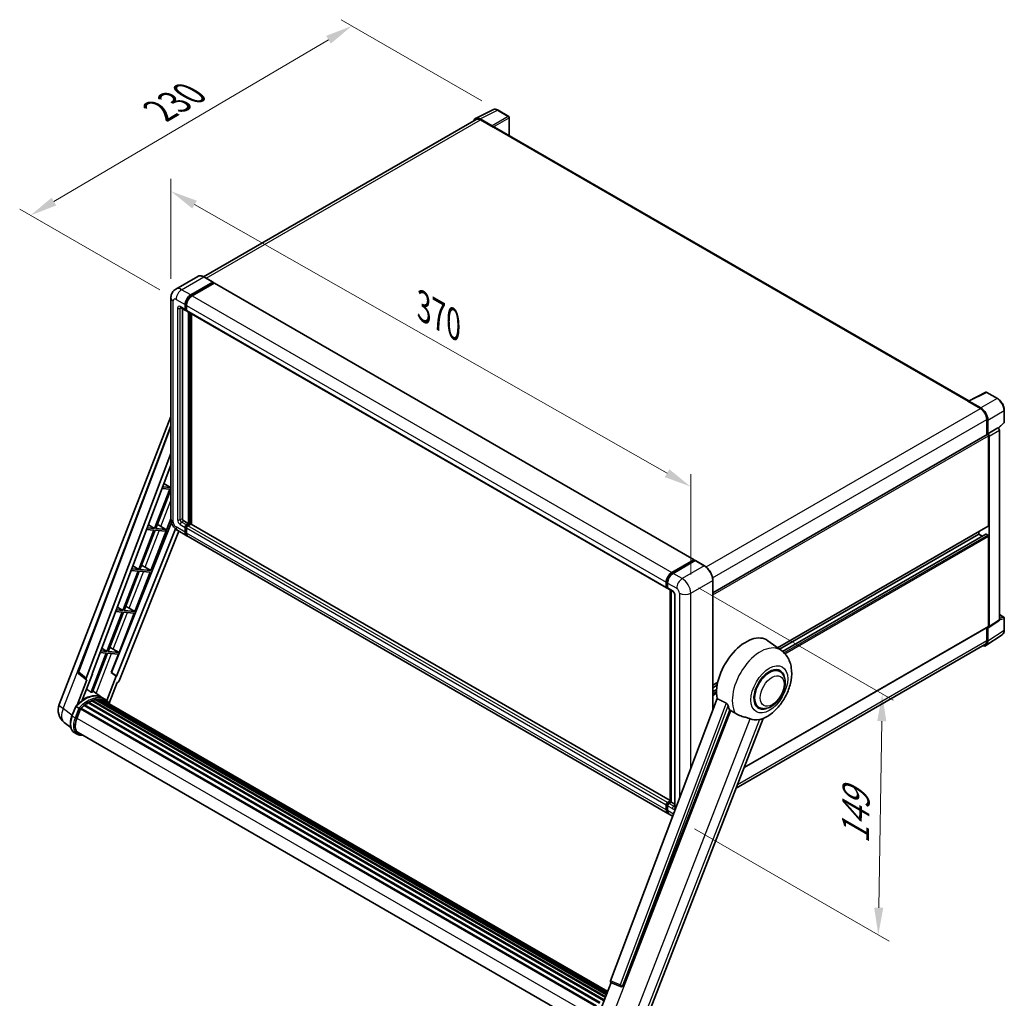
# Model space of a CAD drawing. Units: millimetres. Extents: x -1 to 11604, y 2 to 1688.
# Drawn here: x 1047 to 1590, y 273 to 813 of the extents above; entities that cross this region are included whole.
import ezdxf

# ---------------------------------------------------------------- set-up
doc = ezdxf.new("R2010")
doc.units = ezdxf.units.MM
for name, color, linetype, lineweight in [('Dimension (ISO)', 7, 'Continuous', 18), ('Visible (ISO)', 7, 'Continuous', 35), ('Visible Narrow (ISO)', 7, 'Continuous', 25)]:
    doc.layers.add(name, color=color, linetype=linetype, lineweight=lineweight)
doc.styles.add('Note Text (TK)', font='MS PGothic.ttf')
doc.dimstyles.new('Default - Method 1b (TK)', dxfattribs={"dimscale": 6, "dimtxt": 2.5, "dimasz": 2.5, "dimexe": 1, "dimexo": 1.5, "dimgap": 1, "dimtad": 1, "dimtoh": 1, "dimrnd": 1e-08, "dimdsep": 46, "dimtxsty": 'Note Text (TK)', "dimcen": 0.09, "dimdle": 5, "dimclrd": 100, "dimclre": 100, "dimclrt": 7, "dimadec": 1, "dimazin": 1, "dimtfac": 1, "dimtmove": 0, "dimatfit": 3, "dimfxl": 1, "dimtolj": 1, "dimlwd": -1, "dimlwe": -1, "dimarcsym": 0})

# ---------------------------------------------------------------- blocks, each defined once
blk = doc.blocks.new('*D42')
at = {"layer": 'Defpoints', "color": 0}
for p in [(1130.43, 659.17), (1417.12, 554.95), (1417.12, 496.17)]:
    blk.add_point(p, dxfattribs=at)
at = {"layer": 'Dimension (ISO)', "color": 100}
for p, q in [((1130.43, 669.52), (1130.43, 724.86)), ((1143.47, 710.54), (1404.08, 562.37)), ((1417.12, 506.52), (1417.12, 561.86))]:
    blk.add_line(p, q, dxfattribs=at)
for points in [[(1144.7, 712.72), (1142.23, 708.37), (1130.43, 717.96)], [(1405.32, 564.54), (1402.84, 560.19), (1417.12, 554.95)]]:
    blk.add_solid(points, dxfattribs=at)
at = {"layer": 'Dimension (ISO)', "color": 7, "insert": (1267.1, 655.78), "char_height": 15, "attachment_point": 4, "rotation": 330.3791, "style": 'Note Text (TK)'}
blk.add_mtext('\\A1;{\\Q-29.621;\\W0.820;\\H0.816x; \\fＭＳ Ｐゴシック|b0|i0;\\H15.0000;370}', dxfattribs=at)
blk = doc.blocks.new('*D43')
at = {"layer": 'Defpoints', "color": 0}
for p in [(1230.27, 809.17), (1310.88, 762.63), (1133.25, 658.28)]:
    blk.add_point(p, dxfattribs=at)
at = {"layer": 'Dimension (ISO)', "color": 100}
for p, q in [((1301.92, 767.8), (1224.3, 812.61)), ((1065.88, 712.25), (1217.34, 801.55)), ((1124.3, 663.45), (1046.99, 708.08))]:
    blk.add_line(p, q, dxfattribs=at)
for points in [[(1216.08, 803.7), (1218.61, 799.4), (1230.27, 809.17)], [(1064.61, 714.4), (1067.15, 710.1), (1052.96, 704.63)]]:
    blk.add_solid(points, dxfattribs=at)
at = {"layer": 'Dimension (ISO)', "color": 7, "insert": (1121.52, 760.73), "char_height": 15, "attachment_point": 4, "rotation": 30.5227, "style": 'Note Text (TK)'}
blk.add_mtext('\\A1;{\\Q-29.477;\\W0.821;\\H0.816x; \\fＭＳ Ｐゴシック|b0|i0;\\H15.0000;230}', dxfattribs=at)
blk = doc.blocks.new('*D44')
at = {"layer": 'Defpoints', "color": 0}
for p in [(1412.49, 504.18), (1410.31, 371.25), (1520.62, 307.56)]:
    blk.add_point(p, dxfattribs=at)
at = {"layer": 'Dimension (ISO)', "color": 100}
for p, q in [((1421.41, 499.03), (1528.74, 437.06)), ((1522.55, 425.5), (1520.86, 322.56)), ((1419.23, 366.1), (1526.56, 304.13))]:
    blk.add_line(p, q, dxfattribs=at)
for points in [[(1520.05, 425.54), (1525.05, 425.46), (1522.8, 440.5)], [(1518.36, 322.6), (1523.36, 322.52), (1520.62, 307.56)]]:
    blk.add_solid(points, dxfattribs=at)
at = {"layer": 'Dimension (ISO)', "color": 7, "insert": (1507.89, 354.88), "char_height": 15, "attachment_point": 4, "rotation": 89.0597, "style": 'Note Text (TK)'}
blk.add_mtext('\\A1;{\\Q29.060;\\W0.824;\\H0.816x; \\fＭＳ Ｐゴシック|b0|i0;\\H15.0000;149}', dxfattribs=at)

msp = doc.modelspace()

# ---------------------------------------------------------------- linework, layer by layer
at = {"layer": 'Visible (ISO)'}
for p, q in [((1298.3941, 758.1395), (1307.9937, 762.9338)), ((1316.7884, 759.2146), (1310.8764, 762.6279)), ((1298.7639, 757.5021), (1148.4731, 670.7316)), ((1307.5827, 754.0299), (1301.0233, 757.817)), ((1301.2185, 757.2589), (1308.161, 753.2507)), ((1317.0611, 748.6656), (1317.0611, 758.7423)), ((1307.9681, 753.362), (1307.9681, 753.3623)), ((1570.5744, 602.2996), (1308.9792, 753.3317)), ((1145.2107, 670.9602), (1133.0613, 663.9458)), ((1153.6338, 667.7547), (1148.6198, 670.6496)), ((1141.3481, 660.7267), (1153.4974, 667.7412)), ((1141.3481, 660.4595), (1153.6903, 667.5853)), ((1154.2303, 667.2736), (1142.1195, 660.2814)), ((1153.6903, 667.6299), (1153.6903, 667.5853)), ((1153.6903, 667.5853), (1154.2303, 667.2736)), ((1154.3939, 667.2898), (1418.9804, 514.5307)), ((1130.4276, 659.168), (1130.4276, 537.1389)), ((1135.7886, 653.7696), (1138.4884, 652.2108)), ((1136.7197, 653.232), (1136.7197, 537.3615)), ((1138.2625, 652.7102), (1138.2625, 655.3824)), ((1138.4939, 652.8438), (1138.4939, 655.516)), ((1139.0339, 652.2738), (1138.6521, 652.4943)), ((1139.0339, 654.937), (1139.0339, 652.2649)), ((1139.2598, 651.7655), (1403.8463, 499.0064)), ((1140.191, 534.4667), (1140.191, 651.2279)), ((1140.4224, 534.3331), (1140.4224, 651.0943)), ((1141.7338, 534.2211), (1141.7338, 650.3372)), ((1570.363, 602.1941), (1579.9626, 606.9883)), ((1586.391, 603.5595), (1580.479, 606.9727)), ((1570.0476, 602.0503), (1576.9901, 598.0421)), ((1570.2405, 601.9393), (1570.2405, 601.939)), ((1577.1853, 598.3747), (1570.6259, 602.1618)), ((1068.7863, 434.803), (1130.4276, 593.6743)), ((1580.4614, 592.0297), (1580.4614, 583.5296)), ((1590.1329, 590.4742), (1590.1329, 597.0784)), ((1079.2917, 452.8329), (1130.4276, 588.5352)), ((1581.0399, 584.1245), (1581.0399, 591.6984)), ((1581.0399, 584.1245), (1586.6233, 587.3481)), ((1586.6238, 587.3478), (1586.6233, 587.3481)), ((1586.8397, 587.1875), (1589.9579, 590.074)), ((1429.349, 496.2848), (1580.7672, 583.7062)), ((1581.0404, 584.1243), (1581.0399, 584.1245)), ((1581.4256, 533.3533), (1581.4256, 583.0111)), ((1581.8113, 477.6825), (1581.8113, 582.789)), ((1587.3947, 481.3727), (1587.3947, 586.0126)), ((1083.7138, 449.3215), (1130.4276, 573.2887)), ((1086.9971, 451.6199), (1130.4276, 566.8741)), ((1130.2146, 554.5007), (1125.9099, 554.8852)), ((1126.5826, 556.6704), (1130.2146, 554.5007)), ((1130.4276, 555.0497), (1130.2146, 554.5007)), ((1129.8289, 553.5066), (1121.44, 531.8856)), ((1122.1081, 531.8259), (1130.4276, 553.2683)), ((1125.535, 553.8901), (1129.8289, 553.5066)), ((1130.7235, 535.1543), (1097.6495, 452.3011)), ((1118.0143, 533.9321), (1121.44, 531.8856)), ((1119.3459, 508.6738), (1130.4276, 537.2353)), ((1123.7811, 533.6887), (1127.6821, 531.3281)), ((1137.4911, 536.0255), (1140.191, 534.4667)), ((1138.2625, 529.7904), (1138.2625, 532.4626)), ((1138.4939, 529.924), (1138.4939, 532.5962)), ((1139.0339, 533.7986), (1140.191, 534.4667)), ((1139.0339, 533.5314), (1140.4224, 534.3331)), ((1141.4252, 534.2885), (1139.8053, 533.3533)), ((1140.9624, 534.0213), (1140.4224, 534.3331)), ((1405.8933, 381.7085), (1141.5888, 534.3048)), ((1465.0857, 465.9999), (1581.3126, 533.1036)), ((1132.8612, 531.6566), (1100.4325, 450.4199)), ((1134.7569, 530.3385), (1101.772, 447.7086)), ((1121.0544, 530.8915), (1112.6655, 509.2705)), ((1113.3335, 509.2108), (1121.7224, 530.8319)), ((1117.0048, 531.2532), (1121.0544, 530.8915)), ((1121.44, 531.8856), (1117.3798, 532.2483)), ((1121.7224, 530.8319), (1127.2964, 530.334)), ((1127.6821, 531.3281), (1122.1081, 531.8259)), ((1127.2964, 530.334), (1127.6821, 531.3281)), ((1134.1522, 530.6877), (1139.1662, 527.7928)), ((1139.0339, 532.0172), (1139.0339, 529.345)), ((1404.5241, 374.5884), (1139.9376, 527.3475)), ((1466.1369, 465.2326), (1576.0259, 528.677)), ((1467.7699, 464.0147), (1579.9506, 528.7823)), ((1576.0259, 528.677), (1576.0259, 530.0513)), ((1577.8971, 527.5967), (1576.0259, 528.677)), ((1581.0399, 528.2316), (1580.1143, 528.7661)), ((1581.4256, 477.9057), (1581.4256, 527.5636)), ((1109.4459, 511.1938), (1112.6655, 509.2705)), ((1406.706, 507.5223), (1418.8168, 514.5145)), ((1406.7624, 507.1572), (1419.1047, 514.283)), ((1419.6267, 514.0914), (1407.4773, 507.0769)), ((1419.0482, 514.3809), (1419.0482, 514.2504)), ((1419.241, 514.2695), (1419.5882, 514.0691)), ((1424.7771, 511.21), (1419.7631, 514.1049)), ((1112.2798, 508.2764), (1103.8909, 486.6554)), ((1104.559, 486.5957), (1112.9478, 508.2168)), ((1108.4747, 508.6163), (1112.2798, 508.2764)), ((1112.6655, 509.2705), (1108.8496, 509.6113)), ((1110.5714, 486.0587), (1118.9602, 507.6798)), ((1112.9478, 508.2168), (1118.9602, 507.6798)), ((1119.3459, 508.6738), (1113.3335, 509.2108)), ((1116.1781, 510.4747), (1119.3459, 508.6738)), ((1403.6204, 499.5058), (1403.6204, 502.178)), ((1403.9648, 499.6394), (1403.9648, 502.3116)), ((1404.3918, 501.7326), (1404.3918, 499.0604)), ((1429.349, 431.8878), (1429.349, 503.2914)), ((1404.2028, 499.1785), (1404.3918, 499.0694)), ((1404.6177, 498.561), (1407.3176, 497.0023)), ((1405.8933, 381.0634), (1405.8933, 497.8246)), ((1406.3203, 497.5781), (1406.3203, 380.8169)), ((1408.3149, 495.2749), (1408.3149, 378.5901)), ((1103.5052, 485.6613), (1095.1164, 464.0403)), ((1095.7844, 463.9807), (1104.1733, 485.6017)), ((1099.9445, 485.9794), (1103.5052, 485.6613)), ((1103.8909, 486.6554), (1100.3195, 486.9744)), ((1100.8776, 488.4555), (1103.8909, 486.6554)), ((1101.7968, 463.4436), (1110.1857, 485.0647)), ((1104.1733, 485.6017), (1110.1857, 485.0647)), ((1110.5714, 486.0587), (1104.559, 486.5957)), ((1107.4036, 487.8596), (1110.5714, 486.0587)), ((1587.3947, 484.2914), (1589.8601, 482.8679)), ((1581.6043, 477.1949), (1587.1876, 480.885)), ((1590.1329, 475.7914), (1590.1329, 482.3956)), ((1446.5734, 399.8643), (1581.3126, 477.656)), ((1580.0046, 467.2257), (1588.9564, 473.142)), ((1580.4614, 477.1646), (1580.4614, 470.0006)), ((1581.0399, 469.6638), (1581.0399, 477.2377)), ((1581.0399, 477.2377), (1581.0404, 477.2374)), ((1579.4447, 467.7533), (1442.1612, 388.4927)), ((1467.1984, 464.4577), (1459.7308, 469.9087)), ((1094.7307, 463.0463), (1086.3607, 441.4739)), ((1087.0288, 441.4143), (1095.3987, 462.9866)), ((1091.4144, 463.3425), (1094.7307, 463.0463)), ((1095.1164, 464.0403), (1091.7893, 464.3375)), ((1092.3093, 465.7172), (1095.1164, 464.0403)), ((1095.3987, 462.9866), (1101.4111, 462.4496)), ((1101.7968, 463.4436), (1095.7844, 463.9807)), ((1097.4794, 452.3162), (1101.4111, 462.4496)), ((1098.629, 465.2445), (1101.7968, 463.4436)), ((1083.8002, 448.3646), (1079.6442, 451.5861)), ((1081.5292, 437.0828), (1087.1638, 451.605)), ((1087.1638, 451.605), (1086.9971, 451.6199)), ((1087.0304, 451.7085), (1087.1638, 451.605)), ((1100.2658, 450.4348), (1097.4794, 452.3162)), ((1097.6495, 452.3011), (1097.4794, 452.3162)), ((1100.4325, 450.4199), (1097.6495, 452.3011)), ((1466.2376, 452.9761), (1464.4492, 454.0086)), ((1084.0143, 448.2865), (1078.6318, 434.4139)), ((1084.0143, 448.2865), (1084.0012, 448.2877)), ((1100.2658, 450.4348), (1094.9999, 436.8628)), ((1096.2817, 435.3677), (1100.7154, 446.7948)), ((1100.4325, 450.4199), (1100.2658, 450.4348)), ((1100.7285, 446.7937), (1100.7154, 446.7948)), ((1429.349, 445.3673), (1432.0756, 446.9415)), ((1429.349, 443.993), (1431.7667, 445.3889)), ((1092.2923, 438.5781), (1087.3329, 442.1982)), ((1429.349, 441.8324), (1431.4696, 443.0567)), ((1083.1478, 434.5302), (1083.0829, 434.5677)), ((1084.7003, 435.5858), (1368.9725, 271.4611)), ((1084.9562, 435.934), (1369.3831, 271.7201)), ((1085.3244, 435.947), (1085.1797, 436.0305)), ((1086.8156, 436.664), (1370.1138, 273.1017)), ((1087.1021, 436.9562), (1370.2588, 273.4756)), ((1087.492, 436.9198), (1087.272, 437.0468)), ((1088.8442, 437.2952), (1370.6851, 274.5742)), ((1089.1828, 437.5137), (1370.8163, 274.9125)), ((1089.5847, 437.419), (1089.2962, 437.5856)), ((1090.6801, 437.4856), (1371.0814, 275.5958)), ((1091.135, 437.5897), (1371.1977, 275.8954)), ((1091.539, 437.4294), (1091.1906, 437.6306)), ((1093.9269, 437.6354), (1092.3841, 438.5261)), ((1092.4499, 437.1243), (1371.2908, 276.1354)), ((1092.8996, 437.1817), (1371.3913, 276.3945)), ((1431.6481, 437.9891), (1372.9848, 282.3108)), ((1075.8436, 428.4096), (1077.8782, 433.6534)), ((1079.6223, 432.6645), (1078.0796, 433.5553)), ((1078.481, 427.081), (1080.5004, 432.2856)), ((1080.5246, 432.3505), (1364.9738, 268.1237)), ((1080.7297, 432.6333), (1365.2248, 268.3799)), ((1082.5692, 434.0893), (1366.9058, 269.9275)), ((1082.8103, 434.4783), (1367.2839, 270.2374)), ((1379.6838, 279.6415), (1438.6596, 431.6428)), ((1454.7831, 433.1363), (1452.9947, 434.1688)), ((1075.1664, 421.9618), (1071.5719, 424.7515)), ((1390.2826, 254.7832), (1457.0731, 426.9256)), ((1078.6642, 418.3116), (1077.1214, 419.2023)), ((1079.2096, 419.2563), (1362.2622, 255.8358)), ((1080.2463, 417.8215), (1081.9599, 417.6684)), ((1404.3918, 380.5942), (1405.8933, 381.4611)), ((1404.4483, 380.2291), (1405.8933, 381.0634)), ((1406.3203, 380.8169), (1405.1632, 380.1488)), ((1405.9731, 381.0173), (1405.8933, 381.0634)), ((1405.9731, 381.0173), (1406.3203, 380.8169)), ((1406.3203, 380.8169), (1408.3149, 379.6653)), ((1403.6204, 376.5859), (1403.6204, 379.2581)), ((1403.9648, 376.7195), (1403.9648, 379.3917)), ((1404.3918, 378.8127), (1404.3918, 376.1406)), ((1407.1795, 373.0553), (1405.2955, 374.143)), ((1365.5596, 261.3642), (1373.2768, 281.2539)), ((1373.153, 281.3061), (1378.4165, 279.088)), ((1378.7431, 279.0067), (1378.777, 279.0037))]:
    msp.add_line(p, q, dxfattribs=at)
for centre, radius, start, end in [((1316.5156, 758.7423), 0.5455, 0, 60), ((1580.2063, 606.5004), 0.5455, 60, 116.538708), ((1589.5874, 590.4742), 0.5455, 312.789481, 0), ((1589.5874, 482.3956), 0.5455, 0, 60), ((1080.3126, 452.4483), 1.0909, 159.352378, 232.219433), ((1076.9226, 431.6461), 8.7273, 158.793977, 232.185752), ((1378.8402, 280.0933), 1.0909, 247.148911, 264.896091)]:
    msp.add_arc(centre, radius, start, end, dxfattribs=at)
for centre, major_axis, ratio, start_param, end_param in [((1301.028, 753.3579), (-2.7306, 4.7295), 0.5766475, 5.49839613, 6.80992005), ((1301.2185, 753.2507), (-2.4545, 4.2514), 0.57735027, 5.49778714, 6.28318531), ((1307.5822, 753.5845), (0.2727, -0.4724), 0.5780539, 0.78600715, 2.3555855), ((1308.161, 751.9146), (0.8182, 1.4171), 0.57735027, 0, 0.78539816), ((1153.4974, 667.5185), (0.1364, 0.2362), 0.57735027, 5.49778714, 7.06858347), ((1154.2303, 667.0063), (0.1636, 0.2834), 0.57735027, 0, 0.78539816), ((1141.3481, 657.1639), (2.1818, 3.779), 0.57735027, 0.78539816, 2.35619449), ((1141.3481, 657.1639), (2.0182, 3.4956), 0.57735027, 0.78539816, 2.35619449), ((1142.1195, 656.7185), (-2.1818, -3.779), 0.57735027, 3.92699082, 5.49778714), ((1139.0339, 653.1556), (-0.5455, -0.9448), 0.57735027, 5.49778714, 7.06858347), ((1139.0339, 653.1556), (-0.3818, -0.6613), 0.57735027, 5.49778714, 6.28318531), ((1139.8053, 652.7102), (-0.5455, -0.9448), 0.57735027, 5.49778714, 6.28318531), ((1570.0476, 600.7142), (0.8182, 1.4171), 0.57735027, 0.53865784, 0.78539816), ((1570.6264, 601.7159), (-0.2731, 0.473), 0.5766475, 5.49839613, 7.06797448), ((1576.9901, 594.0338), (2.4545, -4.2514), 0.57735027, 0.78539816, 2.35619449), ((1577.1806, 593.9211), (2.7273, -4.7238), 0.5780539, 0.78600715, 2.3555855), ((1586.6228, 586.4571), (-0.5455, 0.9448), 0.5780539, 3.9275998, 5.49717816), ((1581.0399, 583.2338), (-0.2727, 0.4724), 0.57735027, 3.92699082, 6.28318531), ((1581.0395, 583.2335), (0.5455, -0.9448), 0.5780539, 0.78600715, 2.3555855), ((1122.5572, 533.1663), (-4.0453, 1.6373), 0.22135844, 4.49565552, 4.70044469), ((1137.4911, 536.9162), (0.5455, -0.9448), 0.57735027, 3.92699082, 5.49778714), ((1139.0339, 532.9079), (0.5455, 0.9448), 0.57735027, 0.78539816, 2.35619449), ((1139.0339, 532.9079), (0.3818, 0.6613), 0.57735027, 0.78539816, 2.35619449), ((1139.8053, 532.4626), (-0.5455, -0.9448), 0.57735027, 3.92699082, 5.49778714), ((1141.4252, 534.0213), (0.1636, 0.2834), 0.57735027, 0, 0.78539816), ((1581.0399, 533.576), (0.2727, -0.4724), 0.57735027, 0, 0.78539816), ((1141.3481, 531.5718), (-2.1818, -3.779), 0.57735027, 5.49778714, 6.46089591), ((1141.3481, 531.5718), (-2.0182, -3.4956), 0.57735027, 5.49778714, 6.25355893), ((1142.1195, 531.1265), (-2.1818, -3.779), 0.57735027, 5.49778714, 6.28318531), ((1580.1143, 528.4988), (-0.1636, 0.2834), 0.57735027, 5.49778714, 6.28318531), ((1581.0399, 527.7863), (-0.2727, 0.4724), 0.57735027, 3.92699082, 5.49778714), ((1113.7827, 510.5512), (-4.0453, 1.6373), 0.22135844, 4.17094547, 4.70044469), ((1418.8168, 514.2473), (0.1636, 0.2834), 0.57735027, 5.49778714, 7.06858347), ((1419.241, 514.0468), (-0.1364, 0.2362), 0.57735027, 5.49778714, 6.28318531), ((1419.6267, 513.8687), (0.1364, 0.2362), 0.57735027, 0, 0.78539816), ((1406.706, 503.9594), (2.1818, 3.779), 0.57735027, 0.78539816, 2.35619449), ((1407.4773, 503.514), (-2.1818, -3.779), 0.57735027, 3.92699082, 5.49778714), ((1404.3918, 499.9511), (-0.5455, -0.9448), 0.57735027, 5.49778714, 7.06858347), ((1405.1632, 499.5058), (-0.5455, -0.9448), 0.57735027, 5.49778714, 6.28318531), ((1105.0081, 487.9361), (-4.0453, 1.6373), 0.22135844, 4.17094547, 4.70044469), ((1586.6228, 481.8194), (0.5461, -0.9459), 0.5766475, 0.03486413, 0.78478918), ((1447.5896, 450.516), (11.4545, 19.8399), 0.57735027, 6.22128195, 8.81798228), ((1581.0395, 478.1292), (0.5461, -0.9459), 0.5766475, 5.49839613, 7.06797448), ((1581.0399, 478.1284), (0.2727, -0.4724), 0.57735027, 0, 0.78539816), ((1577.1806, 471.8974), (2.7306, -4.7295), 0.5766475, 5.75645056, 7.06797448), ((1576.9901, 472.0047), (2.4545, -4.2514), 0.57735027, 0, 0.78539816), ((1096.2336, 465.321), (-4.0453, 1.6373), 0.22135844, 4.17094547, 4.70044469), ((1460.5104, 443.0562), (-5.7273, -9.9199), 0.57735027, 3.14159265, 6.28318531), ((1460.5104, 443.0562), (-6, -10.3923), 0.57735027, 2.51814983, 6.90662813), ((1460.5104, 443.0562), (-5.7273, -9.9199), 0.57735027, 3.14159265, 6.28318531), ((1084.3933, 449.2851), (0.5538, 0.9471), 0.57511278, 1.85878508, 3.40602546), ((1101.1107, 447.792), (-0.5411, -0.9497), 0.5794272, 0.25896112, 1.80620149), ((1082.7148, 422.669), (9.2836, 16.0797), 0.57735027, 6.26270748, 7.15900501), ((1080.0149, 424.2278), (9.4507, 16.369), 0.57735027, 0.23293737, 0.29066141), ((1082.8831, 434.1466), (0.2345, 0.4062), 0.57735027, 6.14424191, 8.34199088), ((1085.0289, 421.3329), (8.8473, 15.3239), 0.57735027, 0.80901314, 0.93631611), ((1085.0289, 435.6023), (0.2345, 0.4062), 0.57735027, 5.96970899, 8.16745795), ((1085.0289, 421.3329), (8.8473, 15.3239), 0.57735027, 0.63448022, 0.76178318), ((1087.1748, 436.6245), (0.2345, 0.4062), 0.57735027, 5.79517606, 7.99292503), ((1084.6432, 421.5556), (-8.7382, -15.135), 0.57735027, 3.70981256, 3.72614304), ((1085.0289, 421.3329), (8.8473, 15.3239), 0.57735027, 0.45994729, 0.58725026), ((1089.2555, 437.182), (0.2345, 0.4062), 0.57735027, 5.62064314, 7.8183921), ((1084.6432, 421.5556), (8.7382, 15.135), 0.57735027, 0.38320674, 0.40101607), ((1085.0289, 421.3329), (8.8473, 15.3239), 0.57735027, 0.28541437, 0.41271733), ((1091.2078, 437.258), (0.2345, 0.4062), 0.57735027, 5.44611021, 7.64385918), ((1084.6432, 421.5556), (8.7382, 15.135), 0.57735027, 0.10162364, 0.19890831), ((1085.0289, 421.3329), (8.8473, 15.3239), 0.57735027, 0.11088144, 0.23818441), ((1092.5866, 437.0727), (-0.1255, -0.2173), 0.57735027, 4.28545597, 4.80683403), ((1092.9723, 436.85), (0.2345, 0.4062), 0.57735027, 5.2767591, 7.46932625), ((1092.5866, 437.0727), (-0.2345, -0.4062), 0.57735027, 2.13516645, 2.17629708), ((1085.0289, 421.3329), (8.8473, 15.3239), 0.57735027, 6.22138854, 6.34498207), ((1084.6432, 421.5556), (8.8473, 15.3239), 0.57735027, 6.22138854, 6.26138621), ((1094.4955, 435.9706), (0.2345, 0.4062), 0.57735027, 5.2767591, 7.28961151), ((1094.1098, 436.1933), (-0.2345, -0.4062), 0.57735027, 2.13516645, 2.17629708), ((1080.8024, 432.3016), (0.2345, 0.4062), 0.57735027, 0.03558953, 1.92985062), ((1085.0289, 421.3329), (8.8473, 15.3239), 0.57735027, 0.98354607, 1.11084903), ((1452.9893, 447.3985), (-11.1205, -19.2613), 0.57735027, 5.75442515, 5.9224706), ((1083.9589, 426.5917), (-4.4727, -7.747), 0.57735027, 4.97418837, 6.50449975), ((1459.1604, 443.8356), (-9.682, -16.7697), 0.57735027, 0.04275891, 0.48083986), ((1083.5732, 426.8144), (-4.3636, -7.558), 0.57735027, 6.038569, 6.28318531), ((1083.5732, 426.8144), (-4.4727, -7.747), 0.57735027, 0.04312964, 0.22131444), ((1404.3918, 379.7035), (0.5455, 0.9448), 0.57735027, 0.78539816, 2.35619449), ((1406.706, 378.3674), (-2.1818, -3.779), 0.57735027, 5.49778714, 6.46089591), ((1405.1632, 379.2581), (-0.5455, -0.9448), 0.57735027, 3.92699082, 5.49778714), ((1407.4773, 377.922), (-2.1818, -3.779), 0.57735027, 5.49778714, 6.28318531), ((1373.6643, 282.2744), (-0.5538, -0.9471), 0.57511278, 5.00037773, 6.35839815), ((1378.8539, 280.092), (-0.0293, -1.0911), 0.83822063, 6.23097823, 7.45089515)]:
    msp.add_ellipse(centre, major_axis=major_axis, ratio=ratio, start_param=start_param, end_param=end_param, dxfattribs=at)
for points, knots in [([(1310.8764, 762.6279), (1310.6823, 762.74), (1310.4859, 762.8366), (1310.0911, 762.9956), (1309.8927, 763.058), (1309.4967, 763.1452), (1309.2991, 763.1698), (1308.9088, 763.1774), (1308.7162, 763.1601), (1308.3431, 763.0806), (1308.1628, 763.0182), (1307.9937, 762.9338)], [-0.784789176, -0.784789176, -0.784789176, -0.784789176, -0.634804167, -0.634804167, -0.484819157, -0.484819157, -0.334834148, -0.334834148, -0.184849139, -0.184849139, -0.03486413, -0.03486413, -0.03486413, -0.03486413]), ([(1148.6198, 670.6496), (1148.3768, 670.7898), (1148.1326, 670.9088), (1147.6466, 671.1005), (1147.4049, 671.1732), (1146.9288, 671.2695), (1146.6944, 671.2929), (1146.2391, 671.2879), (1146.018, 671.2594), (1145.5966, 671.1492), (1145.3963, 671.0674), (1145.2107, 670.9602)], [0, 0, 0, 0, 0.157079633, 0.157079633, 0.314159265, 0.314159265, 0.471238898, 0.471238898, 0.628318531, 0.628318531, 0.785398163, 0.785398163, 0.785398163, 0.785398163]), ([(1130.4276, 659.168), (1130.4276, 659.4591), (1130.4471, 659.7623), (1130.5414, 660.3949), (1130.6161, 660.7247), (1130.8446, 661.4045), (1130.9986, 661.7551), (1131.4106, 662.4508), (1131.6694, 662.7957), (1132.2947, 663.4285), (1132.6615, 663.7149), (1133.0613, 663.9458)], [4.71238898, 4.71238898, 4.71238898, 4.71238898, 4.869468613, 4.869468613, 5.026548246, 5.026548246, 5.183627878, 5.183627878, 5.340707511, 5.340707511, 5.497787144, 5.497787144, 5.497787144, 5.497787144]), ([(1135.6359, 653.834), (1135.6359, 653.834), (1135.6377, 653.8338), (1135.6493, 653.8315), (1135.667, 653.827), (1135.7177, 653.807), (1135.7506, 653.7915), (1135.7886, 653.7696)], [5.902696792, 5.902696792, 5.902696792, 5.902696792, 5.969026042, 5.969026042, 6.126105675, 6.126105675, 6.283185307, 6.283185307, 6.283185307, 6.283185307]), ([(1590.1329, 597.0784), (1590.1329, 597.3129), (1590.1169, 597.5538), (1590.0547, 598.0435), (1590.0084, 598.2924), (1589.8872, 598.7933), (1589.8123, 599.0454), (1589.6357, 599.5476), (1589.5341, 599.7977), (1589.3065, 600.2908), (1589.1806, 600.5337), (1588.9073, 601.0071), (1588.7599, 601.2376), (1588.4466, 601.6812), (1588.2808, 601.8943), (1587.9342, 602.2983), (1587.7534, 602.4893), (1587.3801, 602.8447), (1587.1877, 603.0092), (1586.7947, 603.308), (1586.5941, 603.4422), (1586.391, 603.5595)], [-0.78478918, -0.78478918, -0.78478918, -0.78478918, -0.62783134, -0.62783134, -0.47087351, -0.47087351, -0.31391567, -0.31391567, -0.15695784, -0.15695784, 0, 0, 0.15695784, 0.15695784, 0.31391567, 0.31391567, 0.47087351, 0.47087351, 0.62783134, 0.62783134, 0.78478918, 0.78478918, 0.78478918, 0.78478918]), ([(1134.1522, 530.6877), (1133.6479, 530.9788), (1133.2227, 531.3122), (1132.4725, 532.0268), (1132.148, 532.4094), (1131.5772, 533.2178), (1131.3313, 533.6437), (1130.9165, 534.5423), (1130.7475, 535.0146), (1130.5037, 536.0216), (1130.4276, 536.5566), (1130.4276, 537.1389)], [3.14159265, 3.14159265, 3.14159265, 3.14159265, 3.45575192, 3.45575192, 3.76991118, 3.76991118, 4.08407045, 4.08407045, 4.39822972, 4.39822972, 4.71238898, 4.71238898, 4.71238898, 4.71238898]), ([(1429.349, 503.2914), (1429.349, 503.8524), (1429.2723, 504.452), (1428.9762, 505.6751), (1428.7568, 506.2984), (1428.1967, 507.5119), (1427.8561, 508.1019), (1427.0852, 509.1937), (1426.6551, 509.6954), (1425.7439, 510.5633), (1425.263, 510.9295), (1424.7771, 511.21)], [1.57079633, 1.57079633, 1.57079633, 1.57079633, 1.88495559, 1.88495559, 2.19911486, 2.19911486, 2.51327412, 2.51327412, 2.82743339, 2.82743339, 3.14159265, 3.14159265, 3.14159265, 3.14159265]), ([(1403.9648, 502.3116), (1403.9648, 502.6581), (1404.0121, 503.0262), (1404.1933, 503.7749), (1404.3273, 504.1554), (1404.669, 504.8957), (1404.8766, 505.2553), (1405.3469, 505.9214), (1405.6094, 506.2277), (1406.1672, 506.759), (1406.4623, 506.984), (1406.7624, 507.1572)], [3.14159265, 3.14159265, 3.14159265, 3.14159265, 3.45575192, 3.45575192, 3.76991118, 3.76991118, 4.08407045, 4.08407045, 4.39822972, 4.39822972, 4.71238898, 4.71238898, 4.71238898, 4.71238898]), ([(1404.2028, 499.1785), (1404.1685, 499.1983), (1404.1371, 499.2228), (1404.0826, 499.278), (1404.0595, 499.3085), (1404.0218, 499.3721), (1404.0072, 499.4052), (1403.9848, 499.4718), (1403.977, 499.5054), (1403.967, 499.5725), (1403.9648, 499.606), (1403.9648, 499.6394)], [2.35619449, 2.35619449, 2.35619449, 2.35619449, 2.513274123, 2.513274123, 2.670353756, 2.670353756, 2.827433388, 2.827433388, 2.984513021, 2.984513021, 3.141592654, 3.141592654, 3.141592654, 3.141592654]), ([(1407.3176, 497.0023), (1407.3675, 496.9734), (1407.4261, 496.9334), (1407.5554, 496.8275), (1407.6266, 496.7598), (1407.772, 496.5988), (1407.846, 496.5041), (1407.985, 496.297), (1408.0495, 496.184), (1408.1589, 495.9558), (1408.2039, 495.8405), (1408.2696, 495.6261), (1408.2912, 495.5265), (1408.3114, 495.3774), (1408.3149, 495.3218), (1408.3149, 495.2749)], [3.14159265, 3.14159265, 3.14159265, 3.14159265, 3.34831632, 3.34831632, 3.57177779, 3.57177779, 3.8108324, 3.8108324, 4.05880671, 4.05880671, 4.30647121, 4.30647121, 4.54413512, 4.54413512, 4.71238898, 4.71238898, 4.71238898, 4.71238898]), ([(1588.9564, 473.142), (1589.1141, 473.2462), (1589.2583, 473.3712), (1589.5137, 473.6545), (1589.6249, 473.8127), (1589.8136, 474.1545), (1589.891, 474.338), (1590.0135, 474.7245), (1590.0587, 474.9275), (1590.1183, 475.3489), (1590.1329, 475.5673), (1590.1329, 475.7914)], [0.03486413, 0.03486413, 0.03486413, 0.03486413, 0.184849139, 0.184849139, 0.334834148, 0.334834148, 0.484819157, 0.484819157, 0.634804167, 0.634804167, 0.784789176, 0.784789176, 0.784789176, 0.784789176]), ([(1456.8075, 426.8097), (1458.7702, 427.6484), (1460.5481, 428.7967), (1463.9675, 431.6414), (1465.5756, 433.3891), (1468.3675, 437.2026), (1469.5538, 439.2644), (1471.4358, 443.5686), (1472.1325, 445.8092), (1472.9166, 450.3829), (1473.0052, 452.7208), (1472.3081, 457.1257), (1471.6126, 459.2164), (1469.5352, 462.3734), (1468.4682, 463.5308), (1467.1984, 464.4577)], [5.10679326, 5.10679326, 5.10679326, 5.10679326, 5.45297672, 5.45297672, 5.83515075, 5.83515075, 6.21279538, 6.21279538, 6.59050979, 6.59050979, 6.97267556, 6.97267556, 7.31011279, 7.31011279, 7.53027889, 7.53027889, 7.53027889, 7.53027889]), ([(1454.7831, 433.1363), (1455.4158, 432.771), (1456.1238, 432.5428), (1457.6323, 432.3567), (1458.4325, 432.4231), (1460.1466, 432.8411), (1461.0537, 433.2477), (1462.8668, 434.3758), (1463.7651, 435.1268), (1465.4096, 436.8583), (1466.1556, 437.8381), (1467.4334, 439.9259), (1467.9668, 441.0322), (1468.7782, 443.2888), (1469.0552, 444.4388), (1469.3018, 446.7014), (1469.2698, 447.8147), (1468.8284, 449.8447), (1468.4383, 450.7761), (1467.4009, 452.1309), (1466.8582, 452.6178), (1466.2376, 452.9761)], [4.45058959, 4.45058959, 4.45058959, 4.45058959, 4.69057374, 4.69057374, 4.95480942, 4.95480942, 5.2747785, 5.2747785, 5.62663167, 5.62663167, 5.97702643, 5.97702643, 6.32414747, 6.32414747, 6.67327751, 6.67327751, 7.0262773, 7.0262773, 7.35680249, 7.35680249, 7.59218225, 7.59218225, 7.59218225, 7.59218225]), ([(1077.8785, 433.654), (1078.8204, 434.6429), (1079.8093, 435.5316), (1081.8316, 437.0609), (1082.8648, 437.7015), (1084.9252, 438.6978), (1085.9525, 439.0536), (1087.9512, 439.4533), (1088.9232, 439.4971), (1090.7552, 439.256), (1091.6149, 438.9702), (1092.3841, 438.5261)], [3.80031014, 3.80031014, 3.80031014, 3.80031014, 4.03508579, 4.03508579, 4.26986143, 4.26986143, 4.50463708, 4.50463708, 4.73941272, 4.73941272, 4.97418837, 4.97418837, 4.97418837, 4.97418837]), ([(1096.4186, 435.15), (1096.3229, 435.3076), (1096.2227, 435.4607), (1095.8199, 436.0317), (1095.4861, 436.4153), (1094.7531, 437.0938), (1094.354, 437.3888), (1093.9269, 437.6354)], [1.002589852, 1.002589852, 1.002589852, 1.002589852, 1.048275672, 1.048275672, 1.178636306, 1.178636306, 1.308996939, 1.308996939, 1.308996939, 1.308996939]), ([(1436.7745, 435.4455), (1436.8206, 435.4226), (1436.8679, 435.394), (1436.968, 435.3226), (1437.0206, 435.2786), (1437.1724, 435.1347), (1437.2654, 435.0221), (1437.4579, 434.7536), (1437.5566, 434.5773), (1437.6974, 434.2657), (1437.7456, 434.1284), (1437.7776, 434.0065)], [0.3759847, 0.3759847, 0.3759847, 0.3759847, 0.392440242, 0.392440242, 0.410914798, 0.410914798, 0.44786391, 0.44786391, 0.504486619, 0.504486619, 0.552148681, 0.552148681, 0.552148681, 0.552148681]), ([(1077.8782, 433.6534), (1077.8789, 433.6553), (1077.8826, 433.6554), (1077.9021, 433.6498), (1077.9254, 433.6393), (1077.9909, 433.6055), (1078.0319, 433.5828), (1078.0796, 433.5553)], [0.0329013276, 0.0329013276, 0.0329013276, 0.0329013276, 0.0430502261, 0.0430502261, 0.0621538264, 0.0621538264, 0.0807455701, 0.0807455701, 0.0807455701, 0.0807455701]), ([(1080.276, 432.2418), (1080.2755, 432.2422), (1080.2749, 432.2427), (1080.2548, 432.2578), (1080.2323, 432.2741), (1080.1823, 432.3095), (1080.1548, 432.3285), (1080.073, 432.384), (1080.0149, 432.4223), (1079.8962, 432.4985), (1079.837, 432.5357), (1079.7233, 432.6052), (1079.6701, 432.637), (1079.6223, 432.6645)], [-0.0809227639, -0.0809227639, -0.0809227639, -0.0809227639, -0.0805886357, -0.0805886357, -0.0691479127, -0.0691479127, -0.0577655589, -0.0577655589, -0.0376220805, -0.0376220805, -0.0185556094, -0.0185556094, 0, 0, 0, 0]), ([(1439.2503, 431.3598), (1440.0069, 430.9973), (1440.8476, 430.4984), (1441.6915, 429.9314), (1441.6951, 429.929), (1441.6987, 429.9266)], [2.57632281, 2.57632281, 2.57632281, 2.57632281, 2.843099825, 2.843099825, 2.844244962, 2.844244962, 2.844244962, 2.844244962]), ([(1441.6987, 429.9266), (1442.2147, 429.5796), (1442.7666, 429.2728), (1444.2722, 428.5654), (1445.2349, 428.2389), (1446.9834, 427.7397), (1447.7646, 427.556), (1448.7776, 427.2692), (1449.0801, 427.1745), (1449.5532, 426.999), (1449.7351, 426.9224), (1449.9012, 426.8423)], [-8.358650844, -8.358650844, -8.358650844, -8.358650844, -8.190003506, -8.190003506, -7.917688575, -7.917688575, -7.676295197, -7.676295197, -7.560988477, -7.560988477, -7.477759094, -7.477759094, -7.477759094, -7.477759094]), ([(1077.1214, 419.2023), (1076.6454, 419.4771), (1076.2338, 419.8609), (1075.578, 420.7939), (1075.3325, 421.342), (1075.0079, 422.5536), (1074.9282, 423.2176), (1074.9282, 424.6214), (1075.008, 425.3614), (1075.3174, 426.8734), (1075.5471, 427.6454), (1075.8436, 428.4096)], [1.83259571, 1.83259571, 1.83259571, 1.83259571, 2.0943951, 2.0943951, 2.35619449, 2.35619449, 2.61799388, 2.61799388, 2.87979327, 2.87979327, 3.14159265, 3.14159265, 3.14159265, 3.14159265]), ([(1455.0545, 426.382), (1455.2368, 426.4211), (1455.4078, 426.4576), (1455.8152, 426.5448), (1456.0327, 426.5913), (1456.4667, 426.6933), (1456.6607, 426.747), (1456.8075, 426.8098)], [-5.271586261, -5.271586261, -5.271586261, -5.271586261, -5.187218627, -5.187218627, -5.056284352, -5.056284352, -4.886250554, -4.886250554, -4.886250554, -4.886250554]), ([(1078.6642, 418.3116), (1078.7594, 418.2566), (1078.857, 418.206), (1079.0569, 418.1136), (1079.1591, 418.0718), (1079.3673, 417.9973), (1079.4734, 417.9646), (1079.689, 417.9082), (1079.7985, 417.8845), (1080.0203, 417.8462), (1080.1327, 417.8316), (1080.2463, 417.8215)], [4.450589593, 4.450589593, 4.450589593, 4.450589593, 4.50294947, 4.50294947, 4.555309348, 4.555309348, 4.607669225, 4.607669225, 4.660029103, 4.660029103, 4.71238898, 4.71238898, 4.71238898, 4.71238898]), ([(1403.9648, 379.3917), (1403.9648, 379.4584), (1403.9737, 379.5246), (1404.0052, 379.6545), (1404.0278, 379.7184), (1404.0846, 379.8414), (1404.1187, 379.9006), (1404.1969, 380.0113), (1404.2409, 380.0628), (1404.3377, 380.155), (1404.3905, 380.1958), (1404.4483, 380.2291)], [3.14159265, 3.14159265, 3.14159265, 3.14159265, 3.45575192, 3.45575192, 3.76991118, 3.76991118, 4.08407045, 4.08407045, 4.39822972, 4.39822972, 4.71238898, 4.71238898, 4.71238898, 4.71238898]), ([(1404.6041, 374.9645), (1404.5863, 374.9809), (1404.5689, 374.9978), (1404.4533, 375.1147), (1404.3667, 375.2282), (1404.2191, 375.4777), (1404.1579, 375.6135), (1404.0606, 375.9031), (1404.0245, 376.0568), (1403.9766, 376.3784), (1403.9648, 376.5463), (1403.9648, 376.7195)], [2.486038708, 2.486038708, 2.486038708, 2.486038708, 2.513274123, 2.513274123, 2.670353756, 2.670353756, 2.827433388, 2.827433388, 2.984513021, 2.984513021, 3.141592654, 3.141592654, 3.141592654, 3.141592654]), ([(1408.3149, 378.5901), (1408.3149, 378.5463), (1408.3118, 378.51), (1408.3038, 378.4561), (1408.2989, 378.4385), (1408.2951, 378.4273), (1408.2944, 378.4256), (1408.2944, 378.4256)], [4.71238898, 4.71238898, 4.71238898, 4.71238898, 4.869468613, 4.869468613, 5.026548246, 5.026548246, 5.092877496, 5.092877496, 5.092877496, 5.092877496])]:
    msp.add_open_spline(points, degree=3, knots=knots, dxfattribs=at)
msp.add_rational_spline([(1086.3607, 441.4739), (1085.145, 442.3384), (1083.9093, 443.2169)], [10.4730504253, 10.4028168167, 10.3323880198], degree=2, dxfattribs=at)
for points in [[(1436.7745, 435.4455), (1434.2296, 436.7074), (1431.6481, 437.9891)], [(1438.6596, 431.6428), (1438.9552, 431.5011), (1439.2503, 431.3598)]]:
    msp.add_open_spline(points, degree=2, dxfattribs=at)
at = {"layer": 'Visible Narrow (ISO)'}
for p, q in [((1301.0233, 757.817), (1310.6171, 762.6084)), ((1310.6171, 762.6084), (1316.5291, 759.1951)), ((1149.9132, 669.9028), (1301.2185, 757.2589)), ((1316.5291, 759.1951), (1307.5827, 754.0299)), ((1307.9681, 753.3623), (1316.9145, 758.5275)), ((1316.9145, 758.5275), (1316.9145, 748.7502)), ((1308.161, 753.2507), (1570.0476, 602.0503)), ((1136.334, 663.6216), (1148.4834, 670.636)), ((1148.4834, 670.636), (1153.4974, 667.7412)), ((1141.3481, 660.7267), (1136.334, 663.6216)), ((1154.2303, 667.2736), (1418.8168, 514.5145)), ((1131.7057, 535.3574), (1131.7057, 657.3865)), ((1133.2485, 658.2773), (1138.2625, 655.3824)), ((1141.8961, 660.1431), (1141.3481, 660.4595)), ((1142.1195, 660.2814), (1406.706, 507.5223)), ((1134.0199, 653.3783), (1134.0199, 536.6935)), ((1138.2625, 652.7102), (1135.5626, 654.269)), ((1135.5626, 653.3783), (1136.0145, 653.6392)), ((1135.5626, 536.6935), (1135.5626, 653.3783)), ((1139.042, 655.1996), (1138.4939, 655.516)), ((1139.0339, 652.5321), (1138.4939, 652.8438)), ((1139.0339, 654.937), (1403.6204, 502.178)), ((1139.0339, 652.2649), (1403.6204, 499.5058)), ((1141.0009, 650.7603), (1141.0009, 534.0436)), ((1141.3866, 534.2663), (1141.3866, 650.5376)), ((1570.6259, 602.1618), (1580.2198, 606.9532)), ((1586.1317, 603.54), (1577.1853, 598.3747)), ((1580.2198, 606.9532), (1586.1317, 603.54)), ((1425.6094, 510.6423), (1576.9901, 598.0421)), ((1429.2039, 504.7012), (1580.4614, 592.0297)), ((1581.0399, 591.6984), (1589.9863, 596.8636)), ((1589.9863, 596.8636), (1589.9863, 590.2595)), ((1079.5737, 452.5306), (1130.4276, 587.4845)), ((1586.6238, 587.3478), (1581.0404, 584.1243)), ((1589.9863, 590.2595), (1586.7496, 587.2633)), ((1429.349, 495.2096), (1581.4256, 583.0111)), ((1581.8113, 582.789), (1587.3947, 586.0126)), ((1124.9181, 533.0007), (1130.4276, 547.2007)), ((1138.2625, 529.7904), (1133.2485, 532.6852)), ((1135.5626, 536.6935), (1136.7197, 537.3615)), ((1135.5626, 534.0213), (1138.2625, 532.4626)), ((1136.334, 535.3574), (1137.4911, 536.0255)), ((1139.0339, 533.7986), (1136.334, 535.3574)), ((1139.0614, 532.2686), (1138.4939, 532.5962)), ((1139.6013, 533.2038), (1139.0339, 533.5314)), ((1404.3918, 380.5942), (1139.8053, 533.3533)), ((1405.8933, 381.5978), (1141.4252, 534.2885)), ((1464.9446, 466.1029), (1581.4256, 533.3533)), ((1116.1781, 510.4747), (1123.9977, 530.6286)), ((1139.0339, 529.6122), (1138.4939, 529.924)), ((1403.6204, 379.2581), (1139.0339, 532.0172)), ((1403.6204, 376.5859), (1139.0339, 529.345)), ((1467.8485, 463.9494), (1580.1143, 528.7661)), ((1468.57, 463.2971), (1581.0399, 528.2316)), ((1469.1209, 462.7244), (1581.4256, 527.5636)), ((1406.8988, 507.1437), (1419.241, 514.2695)), ((1424.6408, 511.1965), (1412.4914, 504.1821)), ((1419.6267, 514.0914), (1424.6408, 511.1965)), ((1107.4036, 487.8596), (1115.2232, 508.0135)), ((1406.8988, 507.1437), (1407.254, 506.9387)), ((1412.4914, 504.1821), (1407.4773, 507.0769)), ((1404.0447, 499.5281), (1404.0447, 502.2002)), ((1404.0447, 502.2002), (1404.3999, 501.9951)), ((1404.3918, 501.7326), (1409.4058, 498.8377)), ((1417.1197, 496.1656), (1429.2691, 503.18)), ((1429.2691, 503.18), (1429.2691, 431.6758)), ((1404.0447, 499.5281), (1404.3918, 499.3276)), ((1407.0917, 497.5017), (1404.3918, 499.0604)), ((1405.9731, 381.0173), (1405.9731, 497.7785)), ((1408.6344, 378.1447), (1408.6344, 494.8295)), ((1410.9486, 496.1656), (1410.9486, 383.0577)), ((1417.1197, 399.4343), (1417.1197, 496.1656)), ((1098.629, 465.2445), (1106.4486, 485.3985)), ((1587.3947, 484.2035), (1589.6831, 482.8822)), ((1071.0607, 432.4322), (1089.9367, 481.0822)), ((1587.3947, 481.3727), (1581.8113, 477.6825)), ((1589.6831, 482.8822), (1587.3947, 482.1669)), ((1587.3947, 481.3706), (1589.9863, 482.1808)), ((1589.9863, 482.1808), (1589.9863, 475.5766)), ((1446.6656, 400.102), (1581.4256, 477.9057)), ((1589.9863, 475.5766), (1581.0399, 469.6638)), ((1442.9914, 390.6322), (1580.4614, 470.0006)), ((1089.1675, 440.859), (1097.6741, 462.7834)), ((1083.7138, 449.3215), (1079.5737, 452.5306)), ((1429.349, 445.5518), (1432.1245, 447.1542)), ((1429.349, 441.7217), (1431.4604, 442.9407)), ((1429.349, 440.6528), (1431.4007, 441.8374)), ((1429.349, 439.7621), (1431.3916, 440.9414)), ((1436.7745, 435.4455), (1378.2358, 280.098)), ((1075.9362, 428.6484), (1071.0607, 432.4322)), ((1076.0181, 428.2421), (1078.0796, 433.5553)), ((1079.6223, 432.6645), (1077.5609, 427.3514)), ((1078.2806, 427.0989), (1080.276, 432.2418)), ((1439.2503, 431.3598), (1372.2068, 258.5654)), ((1379.6116, 279.6479), (1437.7776, 434.0065)), ((1077.5609, 427.3514), (1076.0181, 428.2421)), ((1078.5017, 427.1342), (1362.8826, 262.9468)), ((1385.3402, 260.446), (1449.9012, 426.8423)), ((1455.0545, 426.382), (1390.4935, 259.9857)), ((1081.2235, 418.0936), (1080.6805, 418.1421)), ((1404.5846, 380.2156), (1405.9731, 381.0173)), ((1404.5846, 380.2156), (1404.9592, 379.9994)), ((1404.0447, 376.6082), (1404.0447, 379.2804)), ((1404.0447, 379.2804), (1404.4192, 379.0641)), ((1404.0447, 376.6082), (1404.3918, 376.4078)), ((1404.3918, 378.8127), (1407.0917, 377.254)), ((1407.6362, 374.2674), (1404.3918, 376.1406)), ((1407.863, 378.5901), (1405.1632, 380.1488)), ((1407.863, 378.5901), (1408.3149, 378.851)), ((1378.2358, 280.098), (1372.9848, 282.3108)), ((1379.6838, 279.6415), (1379.6116, 279.6479))]:
    msp.add_line(p, q, dxfattribs=at)
for centre, major_axis, ratio, start_param, end_param in [((1310.6079, 758.1424), (-2.7014, 4.7448), 0.57677384, 5.50187364, 6.25179868), ((1310.6037, 762.1555), (0.2727, 0.4724), 0.57735027, 0, 0.75049158), ((1316.5156, 758.7423), (0.2727, 0.4724), 0.57735027, 0, 0.75049158), ((1316.5156, 758.7423), (0.2727, -0.4724), 0.61692145, 0.78600715, 2.3555855), ((1316.5156, 758.7423), (0.5455, 0), 0.57735027, 5.53269373, 6.28318531), ((1148.4834, 665.2917), (-3.2727, 5.6685), 0.57735027, 5.49778714, 6.28318531), ((1148.4834, 670.4134), (0.1364, 0.2362), 0.57735027, 0, 0.78539816), ((1136.334, 658.2773), (-3.2727, 5.6685), 0.57735027, 5.49778714, 6.28318531), ((1136.334, 660.0587), (2.1818, 3.779), 0.57735027, 0.78539816, 2.35619449), ((1134.7913, 659.168), (-4.3636, 0), 0.57735027, 0, 0.78539816), ((1133.2485, 656.4958), (-1.0909, 1.8895), 0.57735027, 5.49778714, 7.06858347), ((1141.9266, 656.8298), (-2.0182, -3.4956), 0.57735027, 4.1299989, 5.29477906), ((1135.5626, 652.4876), (-1.0909, 1.8895), 0.57735027, 5.49778714, 7.06858347), ((1134.7913, 653.8236), (-1.0909, 0), 0.57735027, 0.78539816, 2.35619449), ((1136.334, 654.7144), (-0.5455, -0.9448), 0.57735027, 5.49778714, 6.28318531), ((1136.334, 652.9329), (-0.5455, 0.9448), 0.57735027, 0.16790573, 0.78539816), ((1580.2063, 606.5004), (-0.2437, 0.488), 0.5766475, 5.53326026, 6.28318531), ((1580.2063, 606.5004), (0.2727, 0.4724), 0.57735027, 0, 0.75049158), ((1586.1183, 603.0871), (0.2727, 0.4724), 0.57735027, 0, 0.75049158), ((1586.114, 599.0788), (2.7273, -4.7238), 0.58194065, 0.78600715, 2.3555855), ((1589.5874, 597.0784), (0.5455, 0), 0.57735027, 5.53269373, 6.28318531), ((1589.5874, 590.4742), (0.3705, -0.4003), 0.43528024, 0, 0.66685618), ((1589.5874, 590.4742), (0.5455, 0), 0.57735027, 5.53269373, 6.28318531), ((1134.7913, 537.1389), (-4.3636, 0), 0.57735027, 0, 0.78539816), ((1133.2485, 534.4667), (-1.0909, 1.8895), 0.57735027, 0.78539816, 2.35619449), ((1136.334, 534.4667), (-2.1818, -3.779), 0.57735027, 5.49778714, 6.28318531), ((1135.5626, 535.8028), (1.0909, -1.8895), 0.57735027, 3.92699082, 5.49778714), ((1134.7913, 537.1389), (-1.0909, 0), 0.57735027, 0.78539816, 2.35619449), ((1136.334, 536.2481), (-0.5455, 0.9448), 0.57735027, 0.78539816, 2.35619449), ((1136.334, 534.4667), (-0.5455, -0.9448), 0.57735027, 3.92699082, 5.49778714), ((1139.6124, 532.5739), (-0.3818, -0.6613), 0.57735027, 4.0327783, 5.39199966), ((1424.6408, 510.9739), (0.1364, 0.2362), 0.57735027, 0, 0.78539816), ((1424.6408, 505.8522), (3.2727, -5.6685), 0.57735027, 0.78539816, 2.35619449), ((1406.8988, 503.8481), (2.0182, 3.4956), 0.57735027, 0.78539816, 2.35619449), ((1406.8988, 506.9211), (-0.1364, 0.2362), 0.57735027, 5.49778714, 6.28318531), ((1404.2375, 502.3116), (-0.2727, 0), 0.57735027, 0, 0.78539816), ((1412.4914, 500.6192), (2.1818, 3.779), 0.57735027, 0.78539816, 2.35619449), ((1412.4914, 498.8377), (-3.2727, 5.6685), 0.57735027, 3.92699082, 5.49778714), ((1429.0762, 503.2914), (0.2727, 0), 0.57735027, 5.49778714, 6.28318531), ((1404.2375, 499.6394), (-0.2727, 0), 0.57735027, 0, 0.78539816), ((1404.5846, 499.8398), (-0.3818, -0.6613), 0.57735027, 5.49778714, 6.28318531), ((1407.863, 497.947), (-0.5455, -0.9448), 0.57735027, 5.49778714, 6.28318531), ((1407.0917, 495.7202), (-1.0909, 1.8895), 0.57735027, 3.92699082, 5.49778714), ((1409.4058, 495.2749), (-1.0909, 0), 0.57735027, 0, 0.78539816), ((1409.4058, 497.0563), (1.0909, -1.8895), 0.57735027, 0.78539816, 2.35619449), ((1414.0342, 497.947), (4.3636, 0), 0.57735027, 3.92699082, 5.49778714), ((1589.5874, 482.3956), (0.2727, 0.4724), 0.57735027, 0, 0.53459435), ((1589.5874, 482.3956), (0.1627, -0.5206), 0.72169311, 0.93474524, 2.49688001), ((1589.5874, 482.3956), (0.5455, 0), 0.57735027, 5.53269373, 6.28318531), ((1586.114, 477.8017), (2.7584, -4.7119), 0.57677384, 0.03138662, 0.78131167), ((1589.5874, 475.7914), (0.5455, 0), 0.57735027, 5.53269373, 6.28318531), ((1455.5812, 445.902), (10.9602, 18.9835), 0.57735027, 6.22128195, 9.10029382), ((1080.3126, 452.4483), (-1.0208, 0.3847), 0.22397928, 0, 0.84949422), ((1080.3126, 452.4483), (-0.6683, -0.8622), 0.62209236, 5.07559058, 6.28318531), ((1083.1005, 422.4464), (9.2836, 16.0797), 0.57735027, 0, 1.17781993), ((1076.9226, 431.6461), (-8.1363, 3.1569), 0.21132487, 0, 0.85161555), ((1084.6432, 421.5556), (9.2836, 16.0797), 0.57735027, 0, 1.17781993), ((1085.0289, 421.3329), (9.0109, 15.6074), 0.57735027, 6.08267991, 7.45079424), ((1076.9226, 431.6461), (-5.3507, -6.8946), 0.62311053, 5.05999681, 6.28318531), ((1082.0305, 427.7051), (-4.9091, -8.5028), 0.57735027, 4.97418837, 6.28318531), ((1076.3521, 428.2123), (-0.5085, 0.1973), 0.21132487, 0, 0.93888201), ((1083.5732, 426.8144), (-4.9091, -8.5028), 0.57735027, 4.97418837, 6.28318531), ((1083.9589, 426.5917), (-4.6364, -8.0304), 0.57735027, 4.97418837, 6.54498469), ((1077.8949, 427.3215), (0.5085, -0.1973), 0.21132487, 4.08047467, 5.65127099), ((1080.2948, 418.3648), (-0.0485, -0.5433), 0.78867513, 0, 1.21991692), ((1404.5846, 379.5921), (0.3818, 0.6613), 0.57735027, 0.78539816, 2.35619449), ((1404.5846, 379.993), (-0.1364, 0.2362), 0.57735027, 5.49778714, 6.28318531), ((1404.2375, 379.3917), (-0.2727, 0), 0.57735027, 0, 0.78539816), ((1404.2375, 376.7195), (-0.2727, 0), 0.57735027, 0, 0.78539816), ((1406.8988, 378.256), (-2.0182, -3.4956), 0.57735027, 5.49778714, 6.13162893), ((1407.863, 377.6993), (-0.5455, -0.9448), 0.57735027, 3.92699082, 5.49778714), ((1407.0917, 379.0354), (1.0909, -1.8895), 0.57735027, 5.49778714, 7.06858347), ((1407.863, 379.4808), (0.5455, -0.9448), 0.57735027, 5.49778714, 6.11527958), ((1409.4058, 378.5901), (-1.0909, 0), 0.57735027, 0, 0.78539816), ((1378.8402, 280.0933), (-0.4236, -1.0053), 0.52400674, 4.92516489, 6.28318531), ((1378.8402, 280.0933), (-1.0208, 0.3847), 0.22397928, 1.02402715, 2.50755701), ((1378.8402, 280.0933), (-0.097, -1.0866), 0.78867513, 0, 1.21991692)]:
    msp.add_ellipse(centre, major_axis=major_axis, ratio=ratio, start_param=start_param, end_param=end_param, dxfattribs=at)
for centre, major_axis in [((1460.5104, 443.0562), (7.1565, 12.3954)), ((1462.0531, 442.1655), (4.6364, 8.0304))]:
    msp.add_ellipse(centre, major_axis=major_axis, ratio=0.57735027, dxfattribs=at)

# ---------------------------------------------------------------- dimensions: what is measured, and where the dimension line sits
at = {"layer": 'Dimension (ISO)', "color": 100}
for base, p1, p2, angle, text, override, picture, middle in [((1230.2662, 809.1682), (1133.2485, 658.2773), (1310.8764, 762.6279), 210.5227, '{\\Q-29.477;\\W0.821;\\H0.816x; \\fＭＳ Ｐゴシック|b0|i0;\\H15.0000;230}', {"dimgap": 1, "dimtoh": 0, "dimdec": 2, "dimlfac": 1.115796, "dimtol": 0, "dimlim": 0, "dimtp": 0, "dimtm": 0, "dimtdec": 2, "dimtofl": 0, "dimatfit": 1}, '*D43', (1141.613, 756.9001)), ((1417.1197, 554.9533), (1130.4276, 659.168), (1417.1197, 496.1656), 150.379058, '{\\Q-29.621;\\W0.820;\\H0.816x; \\fＭＳ Ｐゴシック|b0|i0;\\H15.0000;370}', {"dimgap": 1, "dimtoh": 0, "dimdec": 2, "dimlfac": 1.118403, "dimtol": 0, "dimlim": 0, "dimtp": 0, "dimtm": 0, "dimtdec": 2, "dimtofl": 0, "dimatfit": 1}, '*D42', (1273.7737, 636.4545)), ((1520.6182, 307.5614), (1412.4914, 504.1821), (1410.3096, 371.2482), 89.0597, '{\\Q29.060;\\W0.824;\\H0.816x; \\fＭＳ Ｐゴシック|b0|i0;\\H15.0000;149}', {"dimgap": 1, "dimtoh": 0, "dimdec": 2, "dimlfac": 1.112098, "dimtol": 0, "dimlim": 0, "dimtp": 0, "dimtm": 0, "dimtdec": 2, "dimtofl": 0, "dimatfit": 1}, '*D44', (1521.7091, 374.0284))]:
    dim = msp.add_linear_dim(base=base, p1=p1, p2=p2, angle=angle, text=text, dimstyle='Default - Method 1b (TK)', override=override, dxfattribs=at)
    dim.commit()
    dim.dimension.update_dxf_attribs({"geometry": picture, "text_midpoint": middle, "dimtype": 160})

doc.saveas('drawing.dxf')
